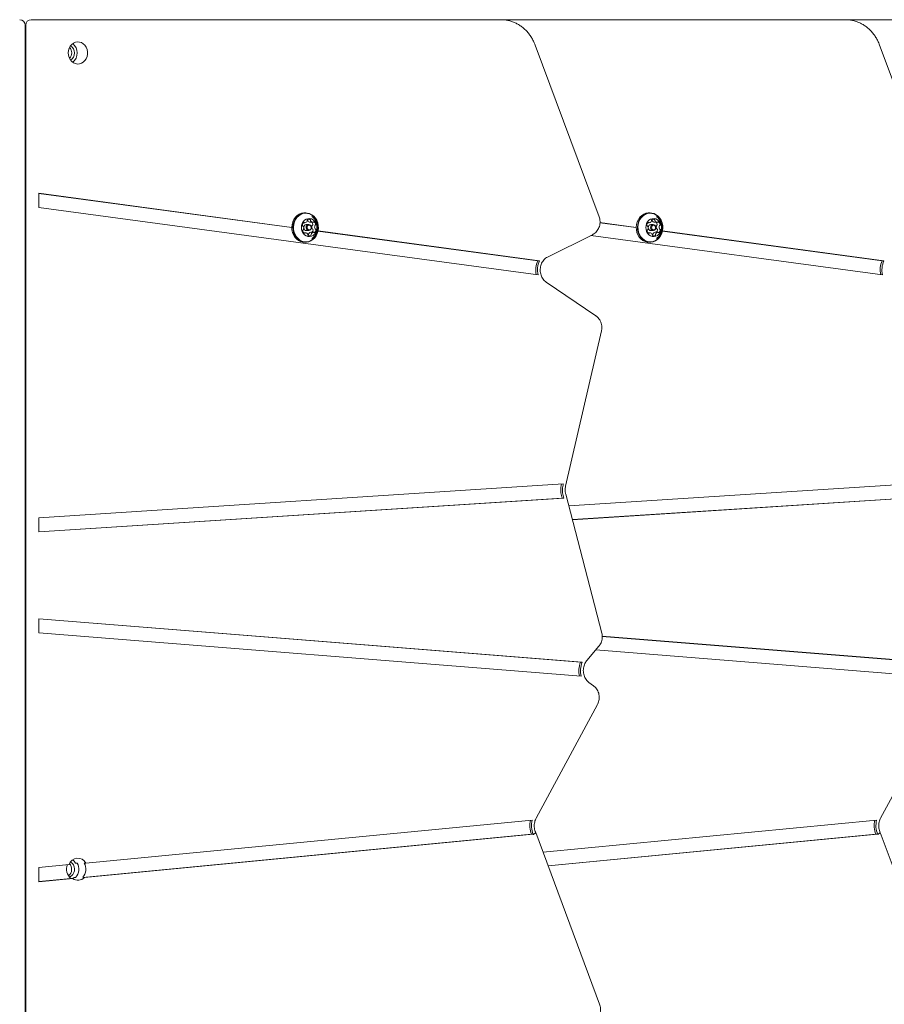
# Model space of a CAD drawing. Units: millimetres. Extents: x -3849 to 4281, y -5459 to 5141.
# Drawn here: x -921 to -298, y 3016 to 3727 of the extents above; entities that cross this region are included whole.
import ezdxf

# ---------------------------------------------------------------- set-up
doc = ezdxf.new("R2010")
doc.units = ezdxf.units.MM
doc.header["$LTSCALE"] = 1000
doc.layers.add('1 EQUIPMENT', color=7, linetype='Continuous', lineweight=18)

# ---------------------------------------------------------------- blocks, each defined once
blk = doc.blocks.new('EQ 03-1017')
at = {"layer": '1 EQUIPMENT'}
for p, q in [((-912.82, 3726.94), (-909.31, 3726.94)), ((-909.31, 3726.94), (-573.83, 3726.94)), ((-573.83, 3726.94), (-325.39, 3726.94)), ((-325.39, 3726.94), (-73.01, 3726.94)), ((-917.15, 1915.43), (-917.15, 3722.93)), ((-916.82, 3722.93), (-916.82, 1915.43)), ((-503.26, 3584.63), (-549.39, 3708.59)), ((-254.82, 3584.63), (-300.95, 3708.59)), ((-917.15, 3641.91), (-916.98, 3641.91)), ((-916.98, 3641.91), (-916.82, 3641.91)), ((-916.98, 3637.91), (-916.98, 3630.91)), ((-916.98, 3626.91), (-917.15, 3626.91)), ((-916.82, 3626.91), (-916.98, 3626.91)), ((-916.98, 3622.91), (-916.98, 3615.9)), ((-916.82, 3613.75), (-917.15, 3613.75)), ((-917.15, 3611.9), (-916.82, 3611.9)), ((-907.31, 3601.67), (-907.31, 3591.4)), ((-724.9, 3577.01), (-907.31, 3601.67)), ((-724.91, 3576.84), (-907.31, 3601.5)), ((-907.31, 3591.4), (-547.3, 3542.75)), ((-714.89, 3587.47), (-715.74, 3587.47)), ((-466.45, 3587.47), (-467.3, 3587.47)), ((-716.49, 3580.32), (-715.52, 3580.32)), ((-712.62, 3579.09), (-714.37, 3579.09)), ((-711.61, 3580.69), (-709.61, 3580.69)), ((-476.46, 3577.01), (-502.63, 3580.55)), ((-476.46, 3576.84), (-502.63, 3580.38)), ((-468.04, 3580.32), (-467.08, 3580.32)), ((-464.17, 3579.09), (-465.92, 3579.09)), ((-463.17, 3580.69), (-461.17, 3580.69)), ((-716.27, 3573.09), (-715.13, 3573.09)), ((-714.37, 3574.69), (-712.62, 3574.69)), ((-713.19, 3571.24), (-713.12, 3571.28)), ((-709.22, 3573.47), (-711.22, 3573.47)), ((-547.53, 3552.87), (-706.02, 3574.29)), ((-546.28, 3552.87), (-705.98, 3574.46)), ((-540.58, 3555.58), (-507.96, 3571.76)), ((-509.15, 3571.17), (-298.86, 3542.75)), ((-467.83, 3573.09), (-466.68, 3573.09)), ((-465.92, 3574.69), (-464.17, 3574.69)), ((-464.74, 3571.24), (-464.68, 3571.28)), ((-460.77, 3573.47), (-462.77, 3573.47)), ((-299.08, 3552.87), (-457.57, 3574.29)), ((-297.83, 3552.87), (-457.54, 3574.46)), ((-715.74, 3566.32), (-714.89, 3566.32)), ((-467.3, 3566.32), (-466.45, 3566.32)), ((-547.53, 3552.87), (-546.28, 3552.87)), ((-299.08, 3552.87), (-297.83, 3552.87)), ((-505.59, 3513.19), (-541.47, 3537.53)), ((-527.38, 3390.14), (-501.55, 3502.26)), ((-529.1, 3391.8), (-907.31, 3367.38)), ((-530.53, 3391.04), (-530.37, 3391.72)), ((-529.28, 3391.04), (-529.1, 3391.8)), ((-280.66, 3391.8), (-525.12, 3376.02)), ((-529.96, 3381.62), (-530.43, 3383.43)), ((-528.71, 3381.62), (-529.18, 3383.43)), ((-501.31, 3284.21), (-527.3, 3384.43)), ((-907.31, 3357.17), (-528.71, 3381.62)), ((-907.31, 3357.25), (-529.96, 3381.62)), ((-529.96, 3381.62), (-528.71, 3381.62)), ((-522.54, 3366.05), (-281.51, 3381.62)), ((-522.52, 3365.98), (-280.26, 3381.62)), ((-907.31, 3367.38), (-907.31, 3357.17)), ((-907.31, 3294.46), (-907.31, 3284.25)), ((-515.46, 3263.14), (-907.31, 3294.46)), ((-516.71, 3263.14), (-907.31, 3294.36)), ((-907.31, 3284.25), (-516.07, 3252.97)), ((-267.02, 3263.14), (-501, 3281.84)), ((-268.27, 3263.14), (-501, 3281.74)), ((-512.13, 3264.34), (-503.38, 3274.72)), ((-505.68, 3272), (-267.63, 3252.97)), ((-516.71, 3263.14), (-515.46, 3263.14)), ((-507.26, 3246.13), (-510.57, 3248.51)), ((-548.66, 3150.63), (-504.41, 3232.72)), ((-300.22, 3150.63), (-255.96, 3232.72)), ((-551.51, 3149.13), (-873.4, 3118.21)), ((-303.07, 3149.13), (-543.68, 3126.01)), ((-875.72, 3107.88), (-552.03, 3138.97)), ((-874.47, 3107.88), (-550.78, 3138.97)), ((-552.03, 3138.97), (-550.78, 3138.97)), ((-502.88, 3016.36), (-549, 3140.31)), ((-540.05, 3116.25), (-303.58, 3138.97)), ((-540.01, 3116.14), (-302.33, 3138.97)), ((-303.58, 3138.97), (-302.33, 3138.97)), ((-254.43, 3016.36), (-300.55, 3140.31)), ((-916.82, 3132.77), (-917.15, 3132.77)), ((-885.48, 3117.05), (-907.31, 3114.95)), ((-907.31, 3114.95), (-907.31, 3104.72)), ((-879.65, 3118.21), (-880.9, 3118.21)), ((-874.65, 3118.21), (-873.4, 3118.21)), ((-907.31, 3104.72), (-882.95, 3107.06)), ((-907.31, 3104.84), (-884.2, 3107.06)), ((-884.2, 3107.06), (-882.95, 3107.06)), ((-880.6, 3108.01), (-881.97, 3107.88)), ((-880.72, 3107.88), (-881.97, 3107.88)), ((-874.47, 3107.88), (-875.72, 3107.88)), ((-916.82, 3094.76), (-917.15, 3094.76))]:
    blk.add_line(p, q, dxfattribs=at)
at = {"layer": '1 EQUIPMENT', "flags": 128}
for points in [[(-916.82, 3721.93), (-916.98, 3721.93), (-917.15, 3721.93)], [(-886.09, 3702.93), (-885.93, 3704.65), (-885.45, 3706.29), (-884.68, 3707.77), (-883.65, 3709.03), (-882.41, 3710), (-881.01, 3710.64), (-879.54, 3710.92), (-878.04, 3710.83), (-876.6, 3710.36), (-875.27, 3709.55), (-874.13, 3708.43), (-873.22, 3707.05), (-872.59, 3705.48), (-872.27, 3703.79), (-872.27, 3702.06), (-872.59, 3700.37), (-873.22, 3698.8), (-874.13, 3697.43), (-875.27, 3696.31), (-876.6, 3695.49), (-878.04, 3695.03), (-879.54, 3694.94), (-881.01, 3695.22), (-882.41, 3695.86), (-883.65, 3696.83), (-884.68, 3698.09), (-885.45, 3699.57), (-885.93, 3701.21), (-886.09, 3702.93)], [(-916.82, 3683.92), (-916.98, 3683.92), (-917.15, 3683.92)], [(-916.98, 3641.91), (-916.98, 3641.85), (-916.98, 3641.67), (-916.98, 3641.38), (-916.98, 3640.98), (-916.98, 3640.48), (-916.98, 3639.91), (-916.98, 3639.28), (-916.98, 3638.61), (-916.98, 3637.91)], [(-916.98, 3630.91), (-916.98, 3630.13), (-916.98, 3629.38), (-916.98, 3628.69), (-916.98, 3628.08), (-916.98, 3627.58), (-916.98, 3627.21), (-916.98, 3626.98), (-916.98, 3626.91)], [(-715.74, 3587.47), (-716.25, 3587.46), (-717.92, 3587.17), (-719.52, 3586.53), (-720.99, 3585.57), (-722.28, 3584.31), (-723.35, 3582.79), (-724.16, 3581.08), (-724.68, 3579.22), (-724.9, 3577.29), (-724.81, 3575.34), (-724.4, 3573.44), (-723.71, 3571.66), (-722.74, 3570.06), (-721.53, 3568.7), (-720.13, 3567.61), (-718.58, 3566.83), (-716.93, 3566.4), (-715.74, 3566.32)], [(-714.39, 3566.33), (-712.72, 3566.62), (-711.12, 3567.26), (-709.65, 3568.22), (-708.36, 3569.48), (-707.29, 3570.99), (-706.48, 3572.71), (-705.96, 3574.56), (-705.74, 3576.5), (-705.83, 3578.45), (-706.23, 3580.34), (-706.93, 3582.12), (-707.9, 3583.72), (-709.11, 3585.09), (-710.51, 3586.18), (-712.06, 3586.95), (-713.71, 3587.38), (-715.4, 3587.46), (-717.07, 3587.17), (-718.67, 3586.53), (-720.14, 3585.57), (-721.43, 3584.31), (-722.5, 3582.79), (-723.31, 3581.08), (-723.83, 3579.22), (-724.05, 3577.29), (-723.96, 3575.34), (-723.55, 3573.44), (-722.86, 3571.66), (-721.89, 3570.06), (-720.68, 3568.7), (-719.28, 3567.61), (-717.73, 3566.83), (-716.08, 3566.4), (-714.39, 3566.33)], [(-714.28, 3566.58), (-712.64, 3566.86), (-711.08, 3567.48), (-709.65, 3568.43), (-708.39, 3569.66), (-707.35, 3571.13), (-706.56, 3572.81), (-706.04, 3574.62), (-705.83, 3576.51), (-705.92, 3578.41), (-706.31, 3580.26), (-706.99, 3582), (-707.94, 3583.56), (-709.12, 3584.9), (-710.49, 3585.96), (-712, 3586.72), (-713.61, 3587.13), (-715.26, 3587.21), (-716.89, 3586.93), (-718.45, 3586.3), (-719.89, 3585.36), (-721.15, 3584.13), (-722.19, 3582.65), (-722.98, 3580.98), (-723.49, 3579.17), (-723.71, 3577.28), (-723.62, 3575.38), (-723.22, 3573.52), (-722.54, 3571.79), (-721.6, 3570.23), (-720.42, 3568.89), (-719.05, 3567.83), (-717.54, 3567.07), (-715.93, 3566.65), (-714.28, 3566.58)], [(-712.06, 3570.4), (-710.77, 3570.66), (-709.57, 3571.25), (-708.52, 3572.15), (-707.67, 3573.3), (-707.08, 3574.65), (-706.78, 3576.12), (-706.77, 3577.63), (-707.07, 3579.1), (-707.65, 3580.45), (-708.49, 3581.61), (-709.54, 3582.51), (-710.74, 3583.12), (-712.02, 3583.38), (-713.33, 3583.3), (-714.58, 3582.87), (-715.72, 3582.12), (-716.67, 3581.09), (-717.39, 3579.83), (-717.84, 3578.41), (-718, 3576.91), (-717.85, 3575.41), (-717.41, 3573.99), (-716.69, 3572.73), (-715.75, 3571.69), (-714.61, 3570.93), (-713.36, 3570.49), (-712.06, 3570.4)], [(-467.3, 3587.47), (-467.8, 3587.46), (-469.48, 3587.17), (-471.07, 3586.53), (-472.54, 3585.57), (-473.83, 3584.31), (-474.9, 3582.79), (-475.71, 3581.08), (-476.24, 3579.22), (-476.45, 3577.29), (-476.36, 3575.34), (-475.96, 3573.44), (-475.26, 3571.66), (-474.29, 3570.06), (-473.09, 3568.7), (-471.69, 3567.61), (-470.13, 3566.83), (-468.48, 3566.4), (-467.3, 3566.32)], [(-465.94, 3566.33), (-464.27, 3566.62), (-462.67, 3567.26), (-461.21, 3568.22), (-459.91, 3569.48), (-458.85, 3570.99), (-458.04, 3572.71), (-457.51, 3574.56), (-457.3, 3576.5), (-457.39, 3578.45), (-457.79, 3580.34), (-458.49, 3582.12), (-459.45, 3583.72), (-460.66, 3585.09), (-462.06, 3586.18), (-463.62, 3586.95), (-465.26, 3587.38), (-466.95, 3587.46), (-468.63, 3587.17), (-470.22, 3586.53), (-471.69, 3585.57), (-472.98, 3584.31), (-474.05, 3582.79), (-474.86, 3581.08), (-475.39, 3579.22), (-475.6, 3577.29), (-475.51, 3575.34), (-475.11, 3573.44), (-474.41, 3571.66), (-473.44, 3570.06), (-472.24, 3568.7), (-470.84, 3567.61), (-469.28, 3566.83), (-467.63, 3566.4), (-465.94, 3566.33)], [(-465.83, 3566.58), (-464.2, 3566.86), (-462.64, 3567.48), (-461.2, 3568.43), (-459.94, 3569.66), (-458.9, 3571.13), (-458.11, 3572.81), (-457.6, 3574.62), (-457.39, 3576.51), (-457.48, 3578.41), (-457.87, 3580.26), (-458.55, 3582), (-459.49, 3583.56), (-460.67, 3584.9), (-462.04, 3585.96), (-463.56, 3586.72), (-465.17, 3587.13), (-466.82, 3587.21), (-468.45, 3586.93), (-470.01, 3586.3), (-471.44, 3585.36), (-472.71, 3584.13), (-473.75, 3582.65), (-474.54, 3580.98), (-475.05, 3579.17), (-475.26, 3577.28), (-475.17, 3575.38), (-474.78, 3573.52), (-474.1, 3571.79), (-473.15, 3570.23), (-471.98, 3568.89), (-470.61, 3567.83), (-469.09, 3567.07), (-467.48, 3566.65), (-465.83, 3566.58)], [(-463.61, 3570.4), (-462.33, 3570.66), (-461.12, 3571.25), (-460.07, 3572.15), (-459.23, 3573.3), (-458.64, 3574.65), (-458.33, 3576.12), (-458.33, 3577.63), (-458.63, 3579.1), (-459.21, 3580.45), (-460.05, 3581.61), (-461.09, 3582.51), (-462.29, 3583.12), (-463.58, 3583.38), (-464.88, 3583.3), (-466.14, 3582.87), (-467.27, 3582.12), (-468.23, 3581.09), (-468.95, 3579.83), (-469.4, 3578.41), (-469.55, 3576.91), (-469.41, 3575.41), (-468.96, 3573.99), (-468.25, 3572.73), (-467.3, 3571.69), (-466.17, 3570.93), (-464.92, 3570.49), (-463.61, 3570.4)], [(-714.37, 3579.09), (-714.47, 3579.09), (-715.19, 3578.88), (-715.79, 3578.36), (-716.17, 3577.62), (-716.27, 3576.77), (-716.09, 3575.94), (-715.64, 3575.25), (-715, 3574.82), (-714.37, 3574.69)], [(-712.51, 3574.7), (-713.25, 3574.82), (-713.89, 3575.25), (-714.34, 3575.94), (-714.52, 3576.77), (-714.42, 3577.62), (-714.04, 3578.36), (-713.44, 3578.88), (-712.72, 3579.09), (-711.99, 3578.97), (-711.35, 3578.53), (-710.9, 3577.85), (-710.72, 3577.01), (-710.82, 3576.16), (-711.2, 3575.43), (-711.79, 3574.91), (-712.51, 3574.7)], [(-712.29, 3575.2), (-711.73, 3575.36), (-711.27, 3575.76), (-710.98, 3576.33), (-710.9, 3576.99), (-711.04, 3577.63), (-711.39, 3578.16), (-711.88, 3578.5), (-712.45, 3578.59), (-713.01, 3578.43), (-713.47, 3578.03), (-713.76, 3577.46), (-713.84, 3576.8), (-713.7, 3576.16), (-713.35, 3575.63), (-712.86, 3575.29), (-712.29, 3575.2)], [(-465.92, 3579.09), (-466.03, 3579.09), (-466.75, 3578.88), (-467.34, 3578.36), (-467.72, 3577.62), (-467.83, 3576.77), (-467.64, 3575.94), (-467.2, 3575.25), (-466.56, 3574.82), (-465.92, 3574.69)], [(-464.07, 3574.7), (-464.81, 3574.82), (-465.45, 3575.25), (-465.89, 3575.94), (-466.08, 3576.77), (-465.97, 3577.62), (-465.59, 3578.36), (-465, 3578.88), (-464.28, 3579.09), (-463.54, 3578.97), (-462.9, 3578.53), (-462.46, 3577.85), (-462.27, 3577.02), (-462.38, 3576.16), (-462.75, 3575.43), (-463.35, 3574.91), (-464.07, 3574.7)], [(-463.84, 3575.2), (-463.29, 3575.36), (-462.83, 3575.76), (-462.53, 3576.33), (-462.45, 3576.99), (-462.6, 3577.63), (-462.94, 3578.16), (-463.44, 3578.5), (-464, 3578.59), (-464.56, 3578.43), (-465.02, 3578.03), (-465.31, 3577.46), (-465.39, 3576.8), (-465.25, 3576.16), (-464.91, 3575.63), (-464.41, 3575.29), (-463.84, 3575.2)], [(-711.27, 3573.47), (-711.22, 3573.47), (-711.22, 3573.47)], [(-462.82, 3573.47), (-462.78, 3573.47), (-462.77, 3573.47)], [(-880.9, 3118.21), (-881.84, 3119.52), (-882.91, 3120.49)], [(-885.39, 3108.2), (-885.03, 3108.33), (-883.91, 3108.97)], [(-882.91, 3107.04), (-882.87, 3107.07), (-881.97, 3107.88)]]:
    blk.add_lwpolyline(points, dxfattribs=at)
at = {"layer": '1 EQUIPMENT'}
for centre, radius, start, end in [((-921.15, 3722.93), 4, 360, 90), ((-912.82, 3722.93), 4, 90, 180), ((-890.01, 3702.93), 6.34, 320.20586, 39.79485), ((-887.71, 3702.93), 6.1, 302.22427, 57.77503), ((-888.28, 3702.93), 8.61, 308.58468, 51.41449), ((-920.98, 3622.91), 4, 360, 16.54223), ((-912.98, 3622.91), 4, 163.45777, 180), ((-920.98, 3615.9), 4, 343.48274, 360), ((-912.98, 3615.9), 4, 180, 196.51726), ((-713.31, 3582.1), 0.515, 126.01826, 197.09707), ((-712.53, 3580.91), 1.93, 63.26556, 124.02379), ((-713.94, 3582.2), 0.528, 349.09195, 42.37333), ((-712.89, 3582), 0.539, 169.3869, 212.09214), ((-711.91, 3582.2), 0.5, 347.8877, 60.41087), ((-710.89, 3582), 0.539, 169.43773, 212.10704), ((-464.87, 3582.1), 0.515, 126.08573, 197.06377), ((-464.09, 3580.91), 1.93, 63.2733, 124.01605), ((-465.49, 3582.2), 0.525, 348.94213, 42.50892), ((-464.45, 3582), 0.538, 169.3618, 212.09426), ((-463.47, 3582.2), 0.501, 347.89639, 60.40689), ((-462.45, 3582), 0.539, 169.43773, 212.10704), ((-714.55, 3578.49), 2.66, 131.96893, 180.71009), ((-716.74, 3578.43), 0.47, 177.03926, 252.91252), ((-716.55, 3574.79), 0.487, 114.02531, 187.91821), ((-716.99, 3577.57), 0.426, 24.89958, 74.98897), ((-716.91, 3575.65), 0.447, 292.23376, 340.75117), ((-719.17, 3576.5), 2.86, 339.5713, 25.91444), ((-716.08, 3580.19), 0.377, 42.51658, 131.39659), ((-715.52, 3580.7), 0.382, 222.82288, 276.85886), ((-715.82, 3582.48), 2.19, 279.19604, 334.86511), ((-714.33, 3581.8), 0.547, 333.61518, 15.88967), ((-711.55, 3582.8), 2.1, 211.08138, 268.326), ((-709.55, 3582.8), 2.11, 211.08712, 268.30177), ((-712.32, 3578.84), 2.62, 4.80025, 44.89348), ((-707.57, 3577.29), 2.86, 159.55892, 205.91081), ((-709.83, 3578.14), 0.446, 112.19633, 160.80974), ((-712.22, 3575.3), 2.69, 317.02023, 0.56261), ((-709.75, 3576.21), 0.425, 204.91793, 255.0677), ((-710.19, 3579), 0.487, 294.02206, 8.00143), ((-710, 3575.35), 0.471, 357.1397, 72.85099), ((-709.62, 3581.09), 0.396, 270.84698, 323.47481), ((-708.99, 3580.63), 0.379, 56.06431, 144.51683), ((-710.27, 3578.86), 2.57, 4.53049, 54.47319), ((-705.57, 3577.29), 2.86, 159.55546, 205.91427), ((-710.19, 3575.3), 2.66, 311.98598, 0.68301), ((-707.83, 3578.14), 0.445, 112.14582, 160.80996), ((-707.75, 3576.21), 0.426, 204.89455, 255.01986), ((-708.19, 3579), 0.488, 294.10512, 7.9343), ((-708, 3575.35), 0.47, 357.11784, 72.91996), ((-466.1, 3578.49), 2.66, 131.95726, 180.71173), ((-468.29, 3578.43), 0.47, 177.04755, 252.90424), ((-468.1, 3574.79), 0.488, 114.11331, 187.8702), ((-468.54, 3577.57), 0.427, 24.91256, 74.95016), ((-468.47, 3575.65), 0.446, 292.16628, 340.74725), ((-470.73, 3576.5), 2.86, 339.58063, 25.90512), ((-467.63, 3580.19), 0.376, 42.46883, 131.44434), ((-467.07, 3580.7), 0.382, 222.82288, 276.85886), ((-467.38, 3582.48), 2.19, 279.19925, 334.87516), ((-465.88, 3581.8), 0.545, 333.55928, 15.90554), ((-463.1, 3582.8), 2.11, 211.08499, 268.31567), ((-461.1, 3582.8), 2.11, 211.08979, 268.30581), ((-463.88, 3578.84), 2.63, 4.84473, 44.84763), ((-459.12, 3577.29), 2.86, 159.56841, 205.90688), ((-463.78, 3575.3), 2.69, 317.04561, 0.54791), ((-461.38, 3578.14), 0.446, 112.18188, 160.75276), ((-461.31, 3576.21), 0.426, 204.96514, 255.04643), ((-461.75, 3579), 0.488, 294.06526, 7.97416), ((-461.56, 3575.35), 0.471, 357.15094, 72.83975), ((-461.17, 3581.09), 0.394, 270.67029, 323.65149), ((-460.54, 3580.63), 0.379, 56.09253, 144.48861), ((-461.82, 3578.86), 2.57, 4.52416, 54.47964), ((-457.12, 3577.29), 2.86, 159.54891, 205.92082), ((-461.75, 3575.3), 2.66, 311.97433, 0.68463), ((-459.38, 3578.14), 0.445, 112.13859, 160.86748), ((-459.31, 3576.21), 0.426, 204.91156, 255.00285), ((-459.75, 3579), 0.487, 294.051, 7.97248), ((-459.56, 3575.35), 0.47, 357.11452, 72.92327), ((-714.47, 3574.93), 2.57, 184.53439, 234.4694), ((-715.75, 3573.15), 0.38, 236.12412, 324.54045), ((-715.12, 3572.7), 0.395, 90.78364, 143.52657), ((-715.19, 3570.99), 2.1, 31.05983, 88.32575), ((-713.84, 3571.79), 0.539, 349.41258, 32.10925), ((-712.82, 3571.59), 0.501, 167.95134, 240.34724), ((-713.43, 3571.69), 0.515, 306.01826, 17.09707), ((-712.2, 3572.87), 1.93, 243.26556, 304.02379), ((-712.41, 3571.99), 0.545, 153.55928, 195.90554), ((-710.91, 3571.3), 2.19, 99.20015, 154.87426), ((-711.43, 3571.69), 0.515, 306.03837, 17.07696), ((-710.41, 3571.99), 0.547, 153.61518, 195.88967), ((-708.92, 3571.31), 2.19, 99.17689, 154.88426), ((-709.22, 3573.09), 0.381, 42.76849, 96.92326), ((-708.66, 3573.6), 0.377, 222.54422, 311.38414), ((-466.02, 3574.93), 2.57, 184.53049, 234.47319), ((-467.3, 3573.15), 0.38, 236.09984, 324.51612), ((-466.68, 3572.7), 0.395, 90.78066, 143.52955), ((-466.74, 3570.99), 2.1, 31.05138, 88.34091), ((-465.4, 3571.79), 0.539, 349.43773, 32.10704), ((-464.38, 3571.59), 0.501, 167.94911, 240.34946), ((-464.98, 3571.69), 0.515, 306.01826, 17.09707), ((-463.76, 3572.87), 1.93, 243.26346, 304.03844), ((-463.96, 3571.99), 0.547, 153.61518, 195.88967), ((-462.47, 3571.3), 2.19, 99.19694, 154.86421), ((-462.98, 3571.69), 0.515, 306.01826, 17.09707), ((-461.96, 3571.99), 0.545, 153.55928, 195.90554), ((-460.47, 3571.3), 2.19, 99.19925, 154.87516), ((-460.77, 3573.09), 0.382, 42.73764, 96.90371), ((-460.22, 3573.6), 0.376, 222.53352, 311.43831), ((-533.02, 3546.29), 15.93, 155.58531, 192.19872), ((-531.77, 3546.29), 15.93, 155.58628, 192.83795), ((-284.58, 3546.29), 15.93, 155.58489, 192.19754), ((-283.32, 3546.29), 15.93, 155.58628, 192.83795), ((-514.86, 3387.44), 16.08, 167.06429, 194.46974), ((-513.61, 3387.44), 16.08, 167.06409, 194.46993), ((-501.9, 3257.15), 15.98, 157.98236, 195.15458), ((-500.65, 3257.15), 15.98, 157.98153, 195.15689), ((-537.3, 3145.14), 15.97, 165.52668, 202.71361), ((-536.05, 3145.14), 15.97, 165.52474, 202.71672), ((-288.85, 3145.14), 15.97, 165.52854, 202.71292), ((-287.61, 3145.14), 15.97, 165.52288, 202.71741), ((-879.2, 3115.1), 6.58, 28.17385, 162.79926), ((-878.67, 3113.78), 8.69, 157.91797, 230.58057), ((-889.92, 3113.79), 6.27, 309.44316, 40.12622), ((-887.77, 3113.75), 6.14, 308.93168, 57.35584), ((-887.35, 3113.79), 8.88, 318.29099, 29.85881), ((-882.35, 3113.79), 8.88, 318.29434, 29.85701), ((-879.15, 3112.03), 6.26, 232.59252, 318.38305)]:
    blk.add_arc(centre, radius, start, end, dxfattribs=at)
for points, knots in [([(-549.39, 3708.59), (-549.59, 3709.11), (-550.17, 3710.58), (-551.31, 3712.89), (-552.88, 3715.44), (-554.69, 3717.79), (-556.7, 3719.91), (-558.89, 3721.79), (-561.24, 3723.41), (-563.72, 3724.73), (-566.31, 3725.76), (-568.98, 3726.48), (-571.5, 3726.87), (-573.12, 3726.92), (-573.83, 3726.94)], [0, 0, 0, 0, 0.049233, 0.138211, 0.227183, 0.316061, 0.404778, 0.493307, 0.581593, 0.669595, 0.75732, 0.844755, 0.931949, 1, 1, 1, 1]), ([(-300.95, 3708.59), (-301.15, 3709.11), (-301.72, 3710.58), (-302.87, 3712.89), (-304.44, 3715.44), (-306.24, 3717.79), (-308.25, 3719.91), (-310.44, 3721.79), (-312.79, 3723.41), (-315.28, 3724.73), (-317.87, 3725.76), (-320.54, 3726.48), (-323.05, 3726.87), (-324.68, 3726.92), (-325.39, 3726.94)], [0, 0, 0, 0, 0.04924, 0.138211, 0.227188, 0.316058, 0.404782, 0.493305, 0.581588, 0.669598, 0.757315, 0.844755, 0.931945, 1, 1, 1, 1]), ([(-710.39, 3568.97), (-710, 3569.26), (-709.17, 3569.89), (-708.12, 3571.11), (-707.24, 3572.54), (-706.62, 3574.11), (-706.28, 3575.79), (-706.23, 3577.53), (-706.51, 3579.28), (-707.11, 3580.99), (-708, 3582.52), (-709.08, 3583.81), (-709.92, 3584.45), (-710.33, 3584.76)], [0, 0, 0, 0, 0.078632, 0.168967, 0.259311, 0.350186, 0.442173, 0.535767, 0.631327, 0.728839, 0.827947, 0.917549, 1, 1, 1, 1]), ([(-507.96, 3571.76), (-507.62, 3571.95), (-506.79, 3572.4), (-505.62, 3573.36), (-504.51, 3574.64), (-503.63, 3576.12), (-502.99, 3577.76), (-502.62, 3579.51), (-502.55, 3581.3), (-502.75, 3583.04), (-503.1, 3584.12), (-503.26, 3584.63)], [0, 0, 0, 0, 0.079602, 0.193017, 0.307083, 0.422342, 0.538794, 0.656275, 0.774608, 0.893645, 1, 1, 1, 1]), ([(-461.95, 3568.97), (-461.56, 3569.26), (-460.72, 3569.89), (-459.68, 3571.11), (-458.8, 3572.54), (-458.18, 3574.11), (-457.83, 3575.79), (-457.79, 3577.53), (-458.06, 3579.28), (-458.66, 3580.99), (-459.56, 3582.52), (-460.63, 3583.81), (-461.48, 3584.45), (-461.88, 3584.76)], [0, 0, 0, 0, 0.078633, 0.168967, 0.259312, 0.350196, 0.442173, 0.535779, 0.631327, 0.728842, 0.82795, 0.917565, 1, 1, 1, 1]), ([(-541.47, 3537.53), (-541.65, 3537.66), (-542.23, 3538.08), (-543.15, 3538.97), (-544.11, 3540.29), (-544.87, 3541.8), (-545.4, 3543.44), (-545.69, 3545.17), (-545.72, 3546.93), (-545.51, 3548.66), (-545.05, 3550.32), (-544.37, 3551.84), (-543.49, 3553.19), (-542.45, 3554.33), (-541.46, 3555.11), (-540.81, 3555.45), (-540.58, 3555.58)], [0, 0, 0, 0, 0.03541, 0.114801, 0.193102, 0.270359, 0.346982, 0.42324, 0.499278, 0.575182, 0.650979, 0.726766, 0.802698, 0.879053, 0.95624, 1, 1, 1, 1]), ([(-501.55, 3502.26), (-501.48, 3502.63), (-501.29, 3503.59), (-501.24, 3505.18), (-501.46, 3506.97), (-501.98, 3508.7), (-502.79, 3510.31), (-503.85, 3511.73), (-504.84, 3512.66), (-505.45, 3513.09), (-505.59, 3513.19)], [0, 0, 0, 0, 0.091023, 0.234573, 0.378845, 0.523702, 0.668802, 0.813705, 0.957816, 1, 1, 1, 1]), ([(-527.3, 3384.43), (-527.37, 3384.69), (-527.56, 3385.52), (-527.71, 3386.96), (-527.67, 3388.62), (-527.47, 3389.67), (-527.38, 3390.14)], [0, 0, 0, 0, 0.142973, 0.444627, 0.746138, 1, 1, 1, 1]), ([(-503.38, 3274.72), (-503.15, 3275.02), (-502.56, 3275.77), (-501.83, 3277.14), (-501.25, 3278.81), (-500.96, 3280.57), (-500.94, 3282.4), (-501.19, 3283.6), (-501.31, 3284.21)], [0, 0, 0, 0, 0.1151965, 0.2883088, 0.4626039, 0.6383721, 0.8153793, 1, 1, 1, 1]), ([(-510.57, 3248.51), (-510.75, 3248.65), (-511.33, 3249.09), (-512.23, 3250.01), (-513.16, 3251.36), (-513.89, 3252.89), (-514.39, 3254.54), (-514.64, 3256.28), (-514.64, 3258.04), (-514.39, 3259.76), (-513.89, 3261.4), (-513.19, 3262.88), (-512.56, 3263.83), (-512.19, 3264.27), (-512.13, 3264.34)], [0, 0, 0, 0, 0.043642, 0.141105, 0.237321, 0.332334, 0.426623, 0.5205, 0.614122, 0.707587, 0.800934, 0.894292, 0.983994, 1, 1, 1, 1]), ([(-504.41, 3232.72), (-504.24, 3233.05), (-503.81, 3233.92), (-503.35, 3235.42), (-503.11, 3237.2), (-503.16, 3239), (-503.51, 3240.78), (-504.15, 3242.47), (-505.07, 3244), (-506.12, 3245.24), (-506.92, 3245.86), (-507.26, 3246.13)], [0, 0, 0, 0, 0.076374, 0.194094, 0.312499, 0.431688, 0.551493, 0.671656, 0.791904, 0.911785, 1, 1, 1, 1]), ([(-548.97, 3140.25), (-549.08, 3140.49), (-549.4, 3141.25), (-549.79, 3142.62), (-550.03, 3144.35), (-550.02, 3146.11), (-549.75, 3147.83), (-549.29, 3149.36), (-548.86, 3150.24), (-548.66, 3150.63)], [0, 0, 0, 0, 0.075415, 0.235665, 0.395702, 0.555321, 0.714665, 0.873812, 1, 1, 1, 1]), ([(-300.53, 3140.25), (-300.63, 3140.49), (-300.96, 3141.25), (-301.35, 3142.62), (-301.59, 3144.35), (-301.57, 3146.11), (-301.31, 3147.83), (-300.85, 3149.36), (-300.41, 3150.24), (-300.22, 3150.63)], [0, 0, 0, 0, 0.0754112, 0.235663, 0.3956969, 0.5553156, 0.7146573, 0.8738075, 1, 1, 1, 1]), ([(-550.71, 3138.81), (-550.7, 3138.81), (-550.47, 3138.94), (-549.92, 3139.25), (-549.3, 3139.72), (-548.95, 3140.12), (-549.03, 3140.25), (-549.06, 3140.3)], [0, 0, 0, 0, 0.011605, 0.202612, 0.509811, 0.816739, 1, 1, 1, 1]), ([(-302.26, 3138.81), (-302.25, 3138.81), (-302.02, 3138.94), (-301.48, 3139.25), (-300.85, 3139.72), (-300.5, 3140.12), (-300.58, 3140.25), (-300.61, 3140.3)], [0, 0, 0, 0, 0.011581, 0.202626, 0.509799, 0.816757, 1, 1, 1, 1]), ([(-507.57, 3003.5), (-507.23, 3003.68), (-506.41, 3004.13), (-505.24, 3005.1), (-504.13, 3006.38), (-503.24, 3007.86), (-502.6, 3009.5), (-502.24, 3011.24), (-502.17, 3013.04), (-502.36, 3014.77), (-502.71, 3015.85), (-502.88, 3016.36)], [0, 0, 0, 0, 0.079588, 0.193009, 0.30707, 0.422337, 0.538781, 0.656264, 0.774598, 0.893643, 1, 1, 1, 1])]:
    blk.add_open_spline(points, degree=3, knots=knots, dxfattribs=at)

msp = doc.modelspace()

# ---------------------------------------------------------------- block references
at = {"layer": '1 EQUIPMENT'}
msp.add_blockref('EQ 03-1017', (0, 0), dxfattribs=at)

doc.saveas('drawing.dxf')
